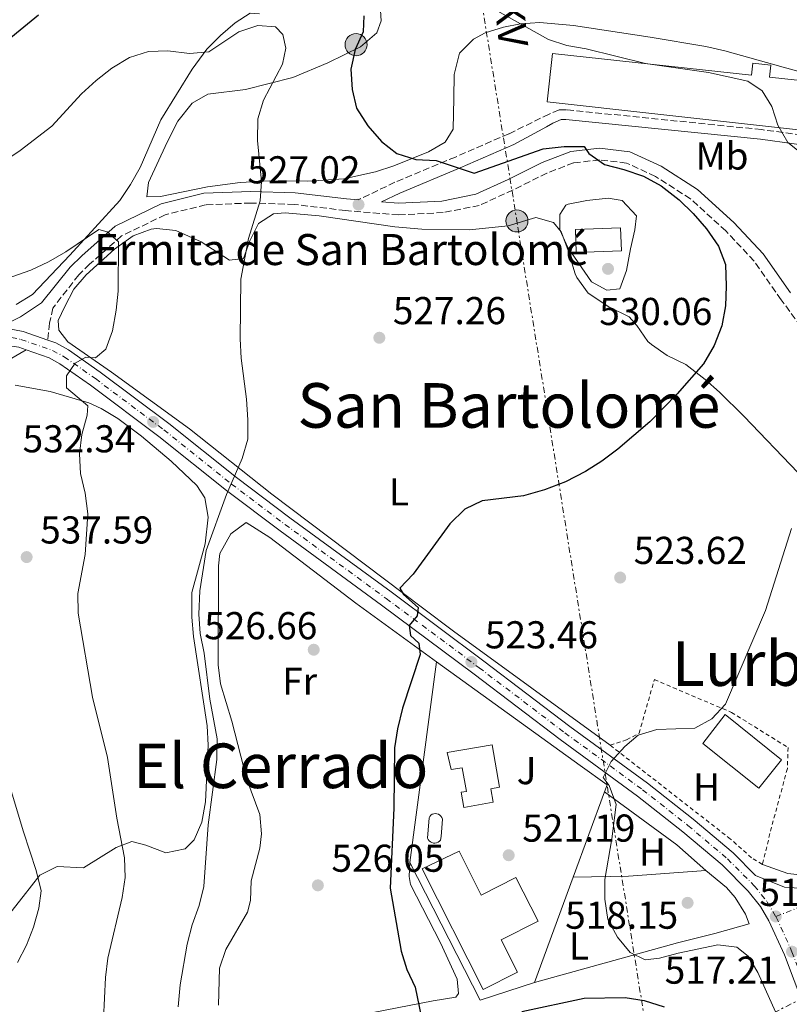
# Model space of a CAD drawing. Units: metres. Extents: x 580187 to 583626, y 4726583 to 4728937.
# Drawn here: x 581689 to 581888, y 4726829 to 4727083 of the extents above; entities that cross this region are included whole.
import ezdxf
from ezdxf.enums import TextEntityAlignment as Align

# ---------------------------------------------------------------- set-up
doc = ezdxf.new("R2010")
doc.units = ezdxf.units.M
doc.header["$MEASUREMENT"] = 0
for name, pattern in [('DGN Style 2', [1.7399219301090239, 1.043953158065414, -0.6959687720436097]), ('DGN Style 3', [2.435890702152634, 1.739921930109024, -0.6959687720436097]), ('DGN Style 4', [2.7856150101045474, 1.391937544087219, -0.6959687720436097, 0.001739921930109024, -0.6959687720436097]), ('DGN Style 7', [3.4798438602180486, 1.565929737098122, -0.6959687720436097, 0.5219765790327072, -0.6959687720436097])]:
    doc.linetypes.add(name, pattern=pattern)
for name, color, linetype, lineweight in [('Camino', 7, 'DGN Style 3', 0), ('Carretera', 9, 'Continuous', 0), ('Cota de punto acotado terreno', 7, 'Continuous', 0), ('Curva de nivel directora', 30, 'Continuous', 30), ('Curva de nivel intermedia', 30, 'Continuous', 0), ('Edificio', 1, 'Continuous', 13), ('Eje de carretera', 7, 'DGN Style 4', 0), ('Etiqueta de uso rústico', 92, 'Continuous', 0), ('Iglesia-ermita', 1, 'Continuous', 13), ('Línea  de muro-pared o tapia', 1, 'Continuous', 13), ('Línea blanca (vial)', 7, 'Continuous', 13), ('Línea de cambio de uso (parcela vista)', 92, 'Continuous', 0), ('Línea eléctrica', 6, 'DGN Style 7', 0), ('Margen derecho', 7, 'Continuous', 0), ('Nave industrial', 1, 'Continuous', 13), ('Piscina', 1, 'Continuous', 0), ('Poste tendido eléctrico', 7, 'Continuous', 0), ('Punto acotado terreno (símbolo)', 7, 'Continuous', 0), ('Tela metálica o alambrada', 7, 'DGN Style 2', 0), ('Tensión línea eléctrica', 7, 'Continuous', 0), ('Texto de Iglesia-ermita', 51, 'Continuous', 0), ('Texto de Área (paraje) menor', 7, 'Continuous', 0), ('Transformador', 7, 'Continuous', 0), ('Zona ajardinada', 92, 'Continuous', 0)]:
    doc.layers.add(name, color=color, linetype=linetype, lineweight=lineweight)
doc.styles.add('Style-Arial', font='arial.ttf')

# ---------------------------------------------------------------- blocks, each defined once
blk = doc.blocks.new('5PATER')
at = {"layer": 'Punto acotado terreno (símbolo)', "linetype": 'Continuous', "lineweight": 0}
h = blk.add_hatch(color=51, dxfattribs=at)
edge = h.paths.add_edge_path()
edge.add_ellipse((0, 0), major_axis=(-0.1095731443231308, -0.1110710700762829), ratio=0.9994222409660317, start_angle=0, end_angle=360)
blk = doc.blocks.new('5PELE')
at = {"layer": 'Transformador', "linetype": 'Continuous', "lineweight": 0}
h = blk.add_hatch(color=9, dxfattribs=at)
edge = h.paths.add_edge_path()
edge.add_arc((-2.000000476837158e-05, 0), 0.2850000000000001, 0, 360)
at = {"layer": 'Transformador', "color": 252, "linetype": 'Continuous', "lineweight": 0}
blk.add_circle((-2.000000476837158e-05, 0), 0.2850000000000001, dxfattribs=at)

msp = doc.modelspace()

# ---------------------------------------------------------------- linework, layer by layer
at = {"layer": 'Camino', "color": 7, "linetype": 'DGN Style 3', "lineweight": 0}
for points in [[(581942.0200000001, 4727039.980000001, 516.0800000000017), (581940.8599999979, 4727037.83, 516.0800000000017), (581939.0899999999, 4727042.680000001, 516.3999999999943), (581929.159999999, 4727050.49, 517.0099999999948), (581923.2499999991, 4727050.500000001, 517.6100000000007), (581915.16, 4727049.900000002, 517.6100000000007), (581880.6399999999, 4727054.660000001, 519.4400000000023), (581830.260000001, 4727059.770000001, 521.2599999999948), (581828.3999999971, 4727059.770000001, 521.2599999999948), (581825.7899999986, 4727058.660000003, 521.4100000000036), (581815.4200000018, 4727053.580000001, 522.6300000000047), (581801.6499999985, 4727047.590000001, 525.0599999999977), (581786.0300000013, 4727041.08, 527.179999999993), (581776.5199999984, 4727036.529999999, 527.179999999993)], [(581895.1200000015, 4726998.01, 521.2599999999948), (581885.66, 4727010.779999999, 522.1699999999983), (581878.6900000008, 4727020.76, 523.0800000000017), (581871.3999999973, 4727028.550000002, 523.6900000000024), (581862.2499999988, 4727036.820000002, 523.9900000000054), (581853.2399999988, 4727042.600000001, 524.300000000003), (581845.78, 4727046.040000002, 524.300000000003), (581838.7899999983, 4727046.84, 524.6000000000059), (581832.1000000007, 4727046.08, 524.8999999999943), (581825.2499999999, 4727043.449999999, 525.5099999999949), (581816.5199999993, 4727039.119999999, 526.1199999999955), (581807.7999999998, 4727035.100000001, 526.1199999999955), (581798.4699999979, 4727033.260000001, 526.4199999999984), (581786.9600000011, 4727032.66, 526.4199999999984), (581773.2699999985, 4727033.790000001, 527.9400000000024), (581760.0499999997, 4727035.380000004, 528.8500000000059), (581748.859999998, 4727035.720000002, 530.3699999999953), (581737.1900000004, 4727035.279999999, 532.5), (581726.760000001, 4727032.670000001, 533.7100000000064), (581715.5499999993, 4727027.250000001, 534.6300000000048), (581707.2899999982, 4727019.960000002, 535.2299999999959), (581704.4800000008, 4727017.17, 535.2299999999959), (581697.7699999985, 4727008.630000002, 536.1399999999994), (581696.9799999995, 4727004.750000001, 536.4499999999972), (581696.4699999976, 4727000.380000002, 536.1399999999994)]]:
    msp.add_polyline3d(points, dxfattribs=at)
at = {"layer": 'Carretera', "color": 9, "linetype": 'Continuous', "lineweight": 0}
for points in [[(581685.2199999985, 4727003.499999999, 536.9499999999971), (581690.109999999, 4727002.600000001, 536.4700000000012), (581696.4699999981, 4727000.380000001, 536.1399999999994), (581698.5899999993, 4726999.640000001, 535.5200000000041), (581701.8500000006, 4726997.850000001, 535.1300000000047), (581709.9999999999, 4726992.150000001, 534.1300000000047), (581727.7199999982, 4726978.890000001, 532.0099999999948), (581745.1900000006, 4726964.929999999, 530.1600000000036), (581758.9400000015, 4726954.529999998, 528.5099999999948), (581785.0500000005, 4726935.42, 526.0200000000041), (581809.0100000018, 4726917.580000001, 523.2299999999959), (581831.1600000003, 4726900.770000001, 521.1499999999943), (581851.1800000007, 4726886.100000001, 519.029999999999), (581862.9400000023, 4726876.84, 518.1999999999971), (581873.260000002, 4726868.149999999, 517.5599999999977), (581879.079999998, 4726862.290000001, 517.2700000000041), (581886.539999999, 4726859.320000002, 516.6600000000036), (581891.5100000022, 4726858.99, 516.3600000000006)], [(581903.4300000003, 4726796.900000001, 517.3500000000058), (581886.5199999989, 4726841.850000001, 517.2100000000064), (581882.5100000012, 4726850.619999999, 517.2100000000064), (581880.3299999974, 4726854.340000001, 517.2100000000064), (581877.1800000003, 4726858.25, 517.2100000000064), (581870.4099999999, 4726865.060000001, 517.5599999999977), (581860.289999999, 4726873.59, 518.1999999999971), (581848.6400000015, 4726882.75, 519.029999999999), (581828.6400000011, 4726897.399999999, 521.1499999999943), (581806.4899999984, 4726914.220000002, 523.2299999999959), (581782.5599999984, 4726932.04, 526.0200000000041), (581756.4299999991, 4726951.16, 528.5099999999948), (581742.6099999989, 4726961.619999998, 530.1600000000036), (581725.1499999977, 4726975.560000001, 532.0099999999948), (581707.539999999, 4726988.74, 534.1300000000047), (581699.6299999988, 4726994.279999998, 535.1300000000047), (581696.8700000005, 4726995.790000002, 535.5200000000041), (581690.9200000026, 4726997.869999998, 537.6600000000036), (581689.0300000017, 4726998.53, 536.4700000000012)]]:
    msp.add_polyline3d(points, dxfattribs=at)
at = {"layer": 'Curva de nivel directora', "color": 30, "linetype": 'Continuous', "lineweight": 30, "flags": 128}
for points, elevation in [([(581682.1799999981, 4727074.580000001), (581694.1299999997, 4727084.300000002)], 525.0000000000001), ([(581778.0599999984, 4727083.970000001), (581777.8199999993, 4727079.910000001), (581775.8199999988, 4727075.32), (581774.6799999989, 4727070.28), (581774.9899999995, 4727065.029999999), (581776.1699999997, 4727060.17), (581779.0300000008, 4727055.619999999), (581782.5999999981, 4727051.630000002), (581786.4999999985, 4727048.51), (581791.4299999994, 4727046.940000001), (581796.6699999986, 4727046.710000004), (581806.4699999999, 4727043.440000001), (581824.32, 4727049.689999999), (581829.6599999998, 4727050.310000001), (581834.8299999998, 4727050.289999999), (581836.019999999, 4727048.460000004), (581840.1399999984, 4727045.619999999), (581845.0899999993, 4727044.390000002), (581850.1499999998, 4727042.689999999), (581854.6899999994, 4727040.130000002), (581859.3299999996, 4727036.529999999), (581862.9799999996, 4727033.02), (581866.3899999984, 4727029.03), (581869.4900000008, 4727024.560000001), (581871.2799999989, 4727019.890000001), (581871.4499999988, 4727014.28), (581871.2799999989, 4727009.190000001), (581870.3899999993, 4727004.09), (581868.3899999988, 4726999), (581865.6699999986, 4726994.230000001), (581858.7999999999, 4726986.520000001), (581851.769999998, 4726979.300000002), (581843.5499999992, 4726972.230000001), (581839.4000000008, 4726969.140000001), (581835.1600000006, 4726966.480000001), (581830.0800000001, 4726963.860000002), (581824.6500000008, 4726961.770000001), (581819.2300000004, 4726960.190000001), (581808.5499999986, 4726958.939999999), (581804.0499999991, 4726956.789999999), (581800.2200000002, 4726953.029999999), (581790.7499999999, 4726940.040000001), (581787.3099999998, 4726936.380000002), (581788.2599999999, 4726934.79), (581791.9999999994, 4726931.430000001), (581791.749999999, 4726929.28), (581789.6799999991, 4726926.740000002), (581790.0700000003, 4726924.190000001), (581792.2099999995, 4726922.199999999), (581792.52, 4726919.330000003), (581788.0299999996, 4726905.480000001), (581786.74, 4726900.150000001), (581785.9599999998, 4726895.210000002), (581785.7299999996, 4726879.690000001), (581784.8299999988, 4726859.08), (581787.6200000006, 4726842.810000001), (581789.1200000005, 4726838.04)], 525.0000000000001), ([(581789.1200000005, 4726838.04), (581791.2399999994, 4726833.500000001), (581793.3099999991, 4726823.529999999)], 525.0000000000002), ([(581818.7999999991, 4726827.28), (581834.8900000001, 4726830.66), (581845.409999999, 4726830.87), (581850.3399999997, 4726830.070000002), (581855.5099999997, 4726828.460000004)], 525.0000000000002)]:
    msp.add_lwpolyline(points, dxfattribs=dict(at, elevation=elevation))
at = {"layer": 'Curva de nivel intermedia', "color": 30, "linetype": 'Continuous', "lineweight": 0, "flags": 128}
for points, elevation in [([(581679.8899999993, 4727103.77), (581694.6399999993, 4727110.5), (581699.2999999997, 4727112.319999999), (581709.0700000018, 4727115.560000001), (581714.0899999999, 4727116.819999998), (581724.3700000016, 4727119.099999999), (581734.8500000002, 4727120.259999999), (581767.0600000013, 4727119.939999999), (581772.0000000012, 4727120.67), (581777.900000002, 4727127), (581780.5300000005, 4727127.310000001), (581784.4199999998, 4727121.49), (581786.8700000017, 4727117.13), (581789.3200000015, 4727106.98), (581792.1500000014, 4727102.859999998), (581795.3699999999, 4727098.989999998), (581803.1300000005, 4727091.34), (581807.1900000018, 4727088.42), (581811.7900000018, 4727085.630000002), (581825.640000001, 4727077.899999999), (581830.4000000019, 4727076.38)], 520), ([(581684.3200000017, 4727045.800000001), (581689.3900000011, 4727049.260000001), (581697.5800000008, 4727055.590000001), (581705.1900000017, 4727063.869999999), (581708.9500000011, 4727067.289999999), (581713.0199999993, 4727070.539999999), (581717.560000001, 4727073.239999999), (581722.5000000009, 4727074.819999999), (581727.5000000009, 4727074.980000001), (581733.0100000006, 4727074.310000001), (581738.0000000017, 4727074.690000001), (581745.7700000014, 4727079.849999999), (581750.7100000011, 4727081.51), (581755.2500000007, 4727081.179999999), (581757.1600000019, 4727079.189999999), (581757.9400000018, 4727075.680000001), (581757.0600000012, 4727071.539999999), (581752.1700000007, 4727062.24), (581750.6999999998, 4727057.460000001), (581750.55, 4727051.890000002), (581751.6400000008, 4727041.289999997), (581751.2600000009, 4727036.31), (581748.3000000014, 4727026.539999997), (581746.3200000012, 4727016.059999999), (581746.12, 4727000.690000001), (581746.4100000005, 4726995.699999999), (581747.7500000016, 4726985.16), (581748.1400000006, 4726979.829999999), (581748.0600000002, 4726974.829999999), (581746.6000000006, 4726969.88), (581742.5900000005, 4726960.57), (581737.3500000013, 4726946.140000001), (581735.7199999996, 4726935.710000001), (581735.4200000003, 4726929.689999999), (581735.78, 4726924.699999998), (581736.8200000017, 4726919.609999998), (581738.3100000002, 4726907.779999998), (581740.1699999999, 4726897.579999999), (581740.0800000007, 4726892.259999999), (581737.8299999996, 4726875.369999998), (581736.7500000001, 4726859.449999999), (581735.560000001, 4726854.59), (581733.7400000015, 4726849.580000001), (581732.4500000018, 4726844.58), (581730.6700000004, 4726834.12), (581730.1400000006, 4726828.409999999)], 530.0000000000001), ([(581830.4000000019, 4727076.38), (581835.3300000007, 4727075.460000001), (581850.6500000004, 4727071.680000001), (581866.9400000004, 4727069.350000001), (581877.0500000002, 4727067.17), (581880.7899999997, 4727064.619999998), (581883.2500000006, 4727060.630000001), (581884.8300000008, 4727055.77), (581887.360000001, 4727051.300000001), (581891.180000001, 4727048.34)], 520), ([(581841.0500000003, 4727036.980000001), (581835.5800000008, 4727036.390000001), (581830.6900000003, 4727035.439999999), (581830.1100000015, 4727035.190000001), (581828.5800000003, 4727032.760000001), (581828.5700000012, 4727028.810000001), (581830.6700000003, 4727024.269999999), (581836.740000001, 4727015.42), (581840.6799999992, 4727013.29), (581844.030000002, 4727013.58), (581845.7900000011, 4727018.350000001), (581846.7900000003, 4727023.9), (581847.9300000002, 4727028.829999999), (581848.3300000003, 4727032.4), (581844.6900000015, 4727036.359999999), (581841.0500000003, 4727036.980000001)], 530.0000000000001), ([(581681.320000002, 4727014.619999999), (581692.1200000002, 4727018.429999999), (581696.650000001, 4727020.55), (581701.1400000014, 4727023.17), (581709.6700000009, 4727028.9), (581711.8200000012, 4727028.34), (581714.7500000015, 4727025.699999999), (581714.6399999997, 4727013.039999999), (581714.1700000003, 4727008.06), (581713.1800000002, 4727002.769999999), (581711.5000000015, 4726998.07), (581708.7800000012, 4726995.769999998), (581706.3100000013, 4726995.939999998), (581703.6000000001, 4726994.430000001), (581701.2900000013, 4726991.17), (581701.28, 4726988.07), (581706.8400000011, 4726983.439999999), (581706.6700000013, 4726981.05), (581705.3100000002, 4726976.029999999), (581704.6600000019, 4726971.069999999), (581704.9300000002, 4726965.949999998), (581706.1399999993, 4726960.899999999)], 535), ([(581706.1399999993, 4726960.899999999), (581706.8500000001, 4726955.56), (581706.1300000004, 4726945.09), (581704.2500000005, 4726935.009999999), (581704.3400000001, 4726929.939999999), (581708.0000000012, 4726908.34), (581711.9400000018, 4726892.720000001), (581714.290000001, 4726877.109999999), (581716.2500000012, 4726866.829999999), (581716.4900000005, 4726861.829999999), (581715.7000000014, 4726856.63), (581711.9599999997, 4726840.959999999), (581711.3400000005, 4726835.99), (581710.86, 4726825.369999999)], 535), ([(581888.3600000001, 4726951.8), (581881.63, 4726930.669999998), (581871.29, 4726906.49), (581867.7800000008, 4726902.749999999), (581863.3700000008, 4726900.34), (581853.6000000008, 4726899.92), (581848.8100000009, 4726898.470000001), (581845.2999999993, 4726895.560000001), (581841.7900000003, 4726891.749999999), (581839.7899999997, 4726887.619999999), (581841.3000000007, 4726885.539999999), (581843.1100000012, 4726880.599999998), (581842.0100000014, 4726871.749999999), (581840.2000000009, 4726861.26), (581840.1699999997, 4726856.25), (581840.9699999999, 4726850.98), (581843.4199999997, 4726846.440000001), (581846.6800000007, 4726842.449999998), (581850.57, 4726840.600000001), (581854.3200000006, 4726840.990000002), (581859.1399999997, 4726842.32), (581869.3000000007, 4726844.46), (581874.2300000016, 4726843.81), (581877.1700000009, 4726841.489999999), (581879.6299999995, 4726837.34), (581890.64, 4726812.779999998)], 520), ([(581685.5199999998, 4726889.3), (581690.2200000003, 4726873.539999999), (581693.5300000006, 4726863.57), (581694.7900000013, 4726858.4), (581694.150000002, 4726853.859999998), (581692.7800000019, 4726848.999999999), (581691.0100000015, 4726844.31), (581688.7000000004, 4726839.88)], 540.0000000000001)]:
    msp.add_lwpolyline(points, dxfattribs=dict(at, elevation=elevation))
at = {"layer": 'Edificio', "color": 1, "linetype": 'Continuous', "lineweight": 13, "elevation": 524.029999999999, "flags": 128}
msp.add_lwpolyline([(581885.75, 4726892.16), (581879.8799999999, 4726884.82), (581865.4400000004, 4726896.369999999), (581871.2000000002, 4726903.800000001), (581885.75, 4726892.16)], close=True, dxfattribs=at)
at = {"layer": 'Edificio', "color": 51, "linetype": 'Continuous', "lineweight": 13, "elevation": 524.029999999999, "flags": 128}
msp.add_lwpolyline([(581871.2000000002, 4726903.800000001), (581865.4400000004, 4726896.369999999), (581879.8799999999, 4726884.82), (581885.75, 4726892.16), (581871.2000000002, 4726903.800000001)], dxfattribs=at)
at = {"layer": 'Edificio', "color": 1, "linetype": 'Continuous', "lineweight": 13}
for points in [[(581811.1600000003, 4726896.039999999, 527.9799999999959), (581813.04, 4726885.060000001, 527.9799999999959), (581810.8200000003, 4726884.680000001, 527.9799999999959), (581811.4199999999, 4726881.189999999, 527.070000000007), (581803.7800000003, 4726879.890000001, 527.070000000007), (581803.1200000001, 4726883.76, 527.679999999993), (581804.4600000001, 4726883.99, 528.5899999999965), (581803.4199999999, 4726890.109999999, 528.2899999999936), (581800.5800000001, 4726889.619999999, 527.9799999999959), (581799.4900000002, 4726894.050000001, 528.2899999999936)], [(581802.5700000003, 4726868.560000001, 525.25), (581808.2999999998, 4726857.25, 525.25), (581817.2599999999, 4726861.789999999, 525.5500000000029), (581822.9800000004, 4726850.51, 525.5500000000029), (581813.4800000004, 4726845.699999999, 525.5500000000029), (581817.6900000004, 4726837.4, 525.8600000000006), (581808.8200000003, 4726832.9, 525.8600000000006), (581793.04, 4726864.050000001, 525.25)]]:
    msp.add_polyline3d(points, close=True, dxfattribs=at)
at = {"layer": 'Edificio', "color": 51, "linetype": 'Continuous', "lineweight": 13}
for points in [[(581803.7800000003, 4726879.890000001, 527.070000000007), (581803.1200000001, 4726883.76, 527.679999999993), (581804.4600000001, 4726883.99, 528.5899999999965), (581803.4199999999, 4726890.109999999, 528.2899999999936), (581800.5800000001, 4726889.619999999, 527.9799999999959), (581799.4900000002, 4726894.050000001, 528.2899999999936), (581811.1600000003, 4726896.039999999, 527.9799999999959), (581813.04, 4726885.060000001, 527.9799999999959), (581810.8200000003, 4726884.680000001, 527.9799999999959), (581811.4199999999, 4726881.189999999, 527.070000000007), (581803.7800000003, 4726879.890000001, 527.070000000007)], [(581802.5700000003, 4726868.560000001, 525.25), (581793.04, 4726864.050000001, 525.25), (581808.8200000003, 4726832.9, 525.8600000000006), (581817.6900000004, 4726837.4, 525.8600000000006), (581813.4800000004, 4726845.699999999, 525.5500000000029), (581822.9800000004, 4726850.51, 525.5500000000029), (581817.2599999999, 4726861.789999999, 525.5500000000029), (581808.2999999998, 4726857.25, 525.25), (581802.5700000003, 4726868.560000001, 525.25)]]:
    msp.add_polyline3d(points, dxfattribs=at)
at = {"layer": 'Eje de carretera', "color": 7, "linetype": 'DGN Style 4', "lineweight": 0}
for points in [[(581687.1299999991, 4727001.01, 536.7100000000065), (581689.5699999998, 4727000.570000002, 536.4700000000013), (581697.7300000004, 4726997.720000002, 535.5200000000042), (581700.7399999968, 4726996.07, 535.1300000000047), (581708.77, 4726990.439999999, 534.1300000000047), (581726.4300000003, 4726977.220000001, 532.0099999999948), (581743.8999999982, 4726963.270000001, 530.029999999999), (581757.6800000003, 4726952.840000002, 528.5099999999948), (581783.8099999975, 4726933.730000001, 526.0200000000042), (581807.7500000006, 4726915.9, 523.229999999996), (581829.899999999, 4726899.09, 521.1499999999943), (581849.9100000006, 4726884.430000001, 519.029999999999), (581861.6200000007, 4726875.210000002, 518.1999999999971), (581871.8299999988, 4726866.600000001, 517.5599999999978), (581878.7399999977, 4726859.660000001, 517.2400000000052), (581882.0599999992, 4726855.540000002, 517.0700000000071), (581884.280000001, 4726851.750000001, 517.2100000000065)], [(581884.280000001, 4726851.750000001, 517.2100000000065), (581894.8700000013, 4726855.92, 516.3600000000006), (581901.2600000016, 4726860.260000001, 515.75), (581907.6499999977, 4726866.160000001, 515.1199999999953), (581920.9099999989, 4726881.050000002, 514.2899999999937), (581932.6100000001, 4726894.240000002, 513.7200000000012), (581952.7299999989, 4726916.430000001, 512.2200000000013), (581958.8199999998, 4726924.190000001, 511.429999999993), (581969.4699999982, 4726944.110000002, 509.6699999999984)], [(581884.280000001, 4726851.750000001, 517.2100000000065), (581884.3799999993, 4726851.59, 517.1999999999971), (581888.4600000008, 4726842.66, 517.2100000000065), (581906.2399999973, 4726795.390000001, 516.9100000000036), (581926.28, 4726738.810000001, 516.8999999999943), (581942.350000001, 4726696.770000001, 517.5099999999949), (581947.9400000012, 4726680.9, 518.1600000000036), (581948.6599999986, 4726678.510000001, 518.2400000000054), (581950.5100000016, 4726668.850000001, 518.4100000000036), (581951.2499999992, 4726662.449999999, 518.4199999999984), (581951.7499999999, 4726654.76, 518.4199999999984), (581952.1299999978, 4726639.830000001, 518.7100000000064), (581952.2799999998, 4726620.330000001, 518.7200000000013), (581952.0899999996, 4726603.869999999, 518.5800000000019)]]:
    msp.add_polyline3d(points, dxfattribs=at)
at = {"layer": 'Iglesia-ermita', "color": 1, "linetype": 'Continuous', "lineweight": 13, "extrusion": (-0.02372140910117896, -0.05156262416172389, 0.9983879959914438), "elevation": -257008.0324062781, "flags": 128}
msp.add_lwpolyline([(-1447038.444709142, 4530267.153727212), (-1447048.86269448, 4530261.868078577), (-1447051.532604313, 4530267.153727212), (-1447041.11043954, 4530272.430305762), (-1447038.444709142, 4530267.153727212)], close=True, dxfattribs=at)
msp.add_lwpolyline([(-1447048.86269448, 4530261.868078577), (-1447051.532604313, 4530267.153727212), (-1447041.11043954, 4530272.430305762), (-1447038.444709142, 4530267.153727212), (-1447048.86269448, 4530261.868078577)], dxfattribs=at)
at = {"layer": 'Línea  de muro-pared o tapia', "color": 1, "linetype": 'Continuous', "lineweight": 13, "elevation": 524.4900000000052, "flags": 128}
msp.add_lwpolyline([(581789.9000000004, 4726865.640000001), (581796.7300000004, 4726917.42)], dxfattribs=at)
at = {"layer": 'Línea  de muro-pared o tapia', "color": 1, "linetype": 'Continuous', "lineweight": 13, "extrusion": (0.01354309258359846, 0.03671460769493793, 0.9992340177481344), "elevation": 181946.7337773144, "flags": 128}
msp.add_lwpolyline([(1089995.342112581, -4632577.604246506), (1089995.342112581, -4632554.094569773)], dxfattribs=at)
at = {"layer": 'Línea  de muro-pared o tapia', "color": 1, "linetype": 'Continuous', "lineweight": 13, "extrusion": (0.03961577579874434, 0.01176282667471546, 0.9991457482352033), "elevation": 79173.40143185377, "flags": 128}
msp.add_lwpolyline([(4365696.19735652, -1901555.22410728), (4365695.746691276, -1901540.463145224), (4365734.942635093, -1901533.203655688)], dxfattribs=at)
at = {"layer": 'Línea  de muro-pared o tapia', "color": 1, "linetype": 'Continuous', "lineweight": 13, "extrusion": (0.01351308312778194, 0.03667063899633305, 0.9992360385914744), "elevation": 181721.4404061983, "flags": 128}
msp.add_lwpolyline([(1088460.433665674, -4632923.817775936), (1088460.433665674, -4632894.90360813)], dxfattribs=at)
at = {"layer": 'Línea  de muro-pared o tapia', "color": 1, "linetype": 'Continuous', "lineweight": 13}
msp.add_polyline3d([(581796.7300000004, 4726917.42, 524.4900000000052), (581833.8300000001, 4726890.720000001, 521.7599999999948), (581840.8099999996, 4726885.730000001, 521.4499999999971), (581840.1399999997, 4726883.91, 521.529999999999)], dxfattribs=at)
at = {"layer": 'Línea blanca (vial)', "color": 7, "linetype": 'Continuous', "lineweight": 13}
for points in [[(581683.9699999986, 4727003.590000001, 537.0200000000041), (581685.219999998, 4727003.5, 536.9499999999971), (581690.1099999986, 4727002.600000001, 536.4700000000013), (581696.4699999976, 4727000.380000002, 535.7599999999948)], [(581675.8099999978, 4726998.960000002, 537.3300000000017), (581677.8999999978, 4726999.330000001, 537.2599999999948), (581682.3599999992, 4726999.500000001, 537.1000000000059), (581689.0300000012, 4726998.530000002, 536.4700000000013), (581690.9200000021, 4726997.869999999, 536.2400000000054)], [(581696.4699999976, 4727000.380000002, 535.7599999999948), (581698.5899999988, 4726999.640000002, 535.5200000000042), (581701.85, 4726997.850000001, 535.1300000000047), (581709.9999999994, 4726992.150000001, 534.1300000000047), (581727.7199999979, 4726978.890000001, 532.0099999999948), (581745.1900000002, 4726964.930000001, 530.1600000000036), (581758.9400000009, 4726954.529999999, 528.5099999999948), (581785.05, 4726935.420000001, 526.0200000000042), (581809.0100000012, 4726917.580000003, 523.229999999996), (581831.1599999998, 4726900.770000001, 521.1499999999943), (581851.1800000002, 4726886.100000001, 519.029999999999), (581862.9400000017, 4726876.840000001, 518.1999999999971), (581873.2600000015, 4726868.15, 517.5599999999978), (581879.0799999975, 4726862.290000002, 517.2700000000041), (581886.5399999986, 4726859.320000002, 516.6600000000036), (581891.5100000018, 4726858.99, 516.3600000000006)], [(581690.9200000021, 4726997.869999999, 536.2400000000054), (581696.87, 4726995.790000003, 535.5200000000042), (581699.6299999983, 4726994.279999999, 535.1300000000047), (581707.5399999986, 4726988.740000002, 534.1300000000047), (581725.1499999972, 4726975.560000002, 532.0099999999948), (581742.6099999985, 4726961.619999999, 530.1600000000036), (581756.4299999987, 4726951.16, 528.5099999999948), (581782.5599999978, 4726932.040000001, 526.0200000000042), (581806.4899999978, 4726914.220000002, 523.229999999996), (581828.6400000006, 4726897.4, 521.1499999999943), (581848.640000001, 4726882.750000001, 519.029999999999), (581860.2899999986, 4726873.590000001, 518.1999999999971), (581870.4099999995, 4726865.060000001, 517.5599999999978), (581877.1799999998, 4726858.250000001, 517.2100000000065), (581880.3299999969, 4726854.340000002, 517.2100000000065), (581882.5100000007, 4726850.62, 517.2100000000065), (581886.5199999984, 4726841.850000001, 517.2100000000065), (581903.4299999997, 4726796.900000002, 516.9299999999931)]]:
    msp.add_polyline3d(points, dxfattribs=at)
at = {"layer": 'Línea de cambio de uso (parcela vista)', "color": 92, "linetype": 'Continuous', "lineweight": 0, "elevation": 518.5700000000069, "flags": 128}
msp.add_lwpolyline([(581866.2599999999, 4726863.57), (581858.7800000003, 4726870.210000001), (581840.1399999997, 4726883.91)], dxfattribs=at)
at = {"layer": 'Línea de cambio de uso (parcela vista)', "color": 92, "linetype": 'Continuous', "lineweight": 0, "extrusion": (0.04570525086092782, -0.2218280714011303, 0.9740140331546537), "elevation": -1021451.591671379, "flags": 128}
msp.add_lwpolyline([(1523743.367880496, 4395064.810763816), (1523757.43796283, 4395062.117460429), (1523777.256305769, 4395059.424157043)], dxfattribs=at)
at = {"layer": 'Línea de cambio de uso (parcela vista)', "color": 92, "linetype": 'Continuous', "lineweight": 0}
for points in [[(581751.1100000005, 4727084.5, 527.2100000000064), (581748.7400000002, 4727084.65, 527.2599999999948), (581744.8399999999, 4727082.180000001, 527.8699999999953), (581741.0300000003, 4727078.91, 528.5200000000041), (581737.54, 4727075.439999999, 529.179999999993), (581733.7000000002, 4727070.26, 530.2299999999959), (581725.6399999997, 4727057.180000001, 532.1199999999953), (581720.3200000003, 4727044.91, 533.6399999999994), (581717.8700000001, 4727040.539999999, 533.9600000000064), (581715.1100000005, 4727036.359999999, 534.1100000000006), (581702.2199999997, 4727022.25, 535.1600000000036), (581692.5499999998, 4727012.17, 535.1600000000036), (581688.3099999996, 4727009.52, 535.3999999999943)], [(581896.8700000001, 4727067.84, 517.5), (581886.2199999997, 4727070.720000001, 518.4199999999983), (581871.1200000001, 4727075, 518.4499999999971), (581866.2400000002, 4727076.08, 518.4499999999971), (581851.8899999997, 4727078.5, 518.5200000000041), (581832.0999999996, 4727081.51, 519.1699999999983), (581823.3899999997, 4727082.279999999, 519.3600000000006), (581818.4299999997, 4727081.949999999, 519.5), (581814.0499999998, 4727081.060000001, 519.6699999999983), (581809.3499999996, 4727079.59, 520.3500000000058), (581806.2699999996, 4727077.970000001, 520.8800000000047), (581802.7300000004, 4727074.4, 521.1000000000058), (581801.2999999998, 4727068.84, 522.2299999999959), (581801.25, 4727062.74, 523.0099999999948), (581801.0700000003, 4727054.810000001, 523.3099999999977), (581799.04, 4727051.390000001, 524.2200000000012), (581794.7300000004, 4727048.92, 524.8099999999977), (581785.7999999998, 4727045.359999999, 524.8300000000017), (581781.0300000003, 4727043.810000001, 525.1399999999994), (581772.8899999997, 4727041.970000001, 526.0500000000029), (581763.5499999998, 4727041.380000001, 527.570000000007), (581753.6799999997, 4727041.470000001, 529.2200000000012), (581746.0800000001, 4727041.02, 530.6699999999983), (581737.7300000004, 4727039.890000001, 532.4199999999983), (581725.5899999999, 4727037.430000001, 533.9400000000023), (581722.0199999996, 4727037.289999999, 534.5500000000029), (581722.4900000002, 4727041.02, 534.25), (581727.2999999998, 4727051.430000001, 533.9700000000012), (581730, 4727056.859999999, 533.6399999999994), (581733.7400000002, 4727061.52, 533.3399999999965), (581737.79, 4727063.84, 533.029999999999), (581747.5199999996, 4727064.980000001, 530.9900000000052), (581759.7400000002, 4727068.140000001, 528.4799999999959), (581768.7699999996, 4727071.850000001, 526.0500000000029), (581777.1799999997, 4727076.02, 524.8300000000017), (581781.3799999999, 4727079.59, 523.6100000000006), (581782.4800000004, 4727082.699999999, 523.0099999999948), (581782.3300000001, 4727085.34, 523.0099999999948)], [(581890.0599999996, 4726966.17, 520.5800000000017), (581876.04, 4726980.779999999, 522.6999999999971), (581869.7400000002, 4726986.91, 523.9199999999983), (581866.04, 4726990.25, 524.3000000000029), (581861.0499999998, 4726994.09, 524.8300000000017), (581856.2300000004, 4726996.430000001, 525.7400000000052), (581852.1799999997, 4726999.27, 526.5), (581851.2599999999, 4727000.02, 526.6499999999943), (581848.4299999997, 4727004.15, 527.2299999999959), (581846.4600000001, 4727006.41, 527.570000000007), (581841.1799999997, 4727008.92, 528.1699999999983), (581835.9000000004, 4727012.51, 528.4799999999959), (581832.9500000002, 4727016.49, 529.320000000007), (581832.4900000002, 4727017.49, 529.3899999999994), (581830.6399999997, 4727023.720000001, 529.3899999999994), (581828.9100000003, 4727028.27, 529.3899999999994), (581826.9299999997, 4727030.730000001, 529.3899999999994), (581822.4199999999, 4727031.99, 529.0800000000017), (581815.2599999999, 4727029.83, 527.8699999999953), (581805.2999999998, 4727028.82, 527.8999999999943), (581792.9900000002, 4727028.970000001, 527.2200000000012), (581786.0199999996, 4727029.59, 526.9600000000064), (581766.4600000001, 4727032.460000001, 527.8800000000047), (581757.7300000004, 4727033.180000001, 528.7700000000041), (581754.7599999999, 4727032.939999999, 529.0800000000017), (581750.8700000001, 4727030.460000001, 529.3899999999994), (581748.6500000004, 4727025.980000001, 529.6499999999943), (581746.9600000001, 4727021.449999999, 529.9900000000052), (581743.3799999999, 4727020.99, 530.6000000000058), (581736.0800000001, 4727025.680000001, 532.429999999993), (581729.5599999996, 4727028.65, 534.25), (581724.5800000001, 4727029.180000001, 534.8300000000017), (581723.1799999997, 4727028.980000001, 534.8600000000006), (581718.4900000002, 4727027.289999999, 534.8600000000006), (581713.7000000002, 4727023.789999999, 534.8600000000006), (581706.3600000005, 4727017.25, 535.2200000000012), (581703.2300000004, 4727013.480000001, 535.7700000000041), (581700.9199999999, 4727009.050000001, 536.070000000007), (581699.1699999999, 4727005.4, 535.7700000000041), (581699.3099999996, 4727002.91, 535.4600000000064), (581701.6399999997, 4726999.949999999, 535.4600000000064), (581712.9699999997, 4726992.140000001, 533.9400000000023), (581733.0800000001, 4726977.49, 531.5500000000029), (581754.2599999999, 4726960.619999999, 528.779999999999), (581793.1900000004, 4726931.33, 523.7100000000064), (581801.1699999999, 4726925.350000001, 523.029999999999), (581841.5599999996, 4726895.9, 520.8800000000047)], [(581688.0599999996, 4726988.730000001, 536.6300000000047), (581697.1200000001, 4726987.09, 535.7700000000041), (581707.0899999999, 4726984.199999999, 534.5899999999965), (581710.29, 4726982.76, 534.2299999999959), (581714.5599999996, 4726980.15, 533.7899999999936), (581720.6900000004, 4726975.58, 533.320000000007), (581728.3200000003, 4726969.16, 532.8699999999953), (581734.9100000003, 4726962.880000001, 532.5399999999936), (581736.9800000004, 4726959.67, 532.4100000000036), (581737.8799999999, 4726954.699999999, 532.179999999993), (581737.1100000005, 4726947.850000001, 532.1000000000058), (581733.6200000001, 4726935.26, 531.9400000000023), (581733.6100000005, 4726928.939999999, 531.9400000000023), (581734.0499999998, 4726923.970000001, 531.9400000000023), (581737.5800000001, 4726900.930000001, 531.9400000000023), (581737.9000000004, 4726895.949999999, 531.9400000000023), (581737.1600000003, 4726881.34, 531.9400000000023), (581736.2699999996, 4726876.050000001, 531.9400000000023), (581734.25, 4726871.550000001, 531.9400000000023), (581731.9000000004, 4726869.210000001, 531.9400000000023), (581726.9500000002, 4726868.119999999, 532.4199999999983), (581721.79, 4726870.119999999, 533.7100000000064), (581718.2100000001, 4726871.119999999, 534.9799999999959), (581714.1699999999, 4726869.57, 536.1900000000023), (581705.75, 4726864.310000001, 538.0099999999948), (581698.9100000003, 4726864.640000001, 538.6199999999953), (581694.4500000002, 4726862.4, 539.179999999993), (581690.1799999997, 4726856.880000001, 541.0500000000029), (581684, 4726849.210000001, 543.1699999999983)], [(581796.7300000004, 4726917.42, 525.2599999999948), (581775.9500000002, 4726932.560000001, 526.7400000000052), (581753.8099999996, 4726949.51, 527.9199999999983), (581747.6699999999, 4726953.32, 528.2899999999936), (581743.7300000004, 4726950.449999999, 528.8699999999953), (581740.8899999997, 4726945.310000001, 528.529999999999), (581740.4900000002, 4726942.140000001, 528.2899999999936), (581740.4199999999, 4726916.630000001, 528.2899999999936), (581741.0199999996, 4726911.710000001, 528.1999999999971), (581743.9699999997, 4726902.07, 527.7599999999948), (581747.8099999996, 4726887.060000001, 527.0800000000017), (581751.2100000001, 4726878.029999999, 527.0800000000017), (581751.6399999997, 4726873.029999999, 527.0800000000017), (581751.1799999997, 4726869.32, 527.0800000000017), (581748.9800000004, 4726860.930000001, 527.0800000000017), (581748.75, 4726855.859999999, 527.0800000000017), (581748.0300000003, 4726852.84, 527.0800000000017), (581742.4000000004, 4726843.210000001, 527.0800000000017), (581740.8200000003, 4726838.449999999, 527.25), (581740.5, 4726828.91, 527.6900000000023)], [(581780.4600000001, 4726827.02, 526.8000000000029), (581795.8700000001, 4726830.01, 525.8600000000006), (581801.79, 4726830.92, 525.2599999999948), (581802.4100000003, 4726831.859999999, 524.6499999999943), (581802.1100000005, 4726835.59, 524.6499999999943), (581797.7800000003, 4726844.930000001, 524.6499999999943), (581790.0800000001, 4726860.029999999, 524.6499999999943), (581789.7400000002, 4726862.060000001, 524.6499999999943), (581789.9000000004, 4726865.640000001, 524.6499999999943)], [(581880.8300000001, 4726865.16, 517.2400000000052), (581887.3600000005, 4726862.810000001, 517.2400000000052), (581890.4699999997, 4726862.49, 516.929999999993)], [(581822.0199999996, 4726834.76, 522.8300000000017), (581858.8899999997, 4726844.980000001, 518.679999999993), (581868.5899999999, 4726847.359999999, 518.029999999999), (581877.4299999997, 4726849.859999999, 517.9600000000064), (581876.5, 4726852.350000001, 517.9600000000064), (581873.7999999998, 4726856.609999999, 517.9600000000064), (581871.54, 4726859.210000001, 517.9600000000064), (581866.2599999999, 4726863.57, 518.570000000007)]]:
    msp.add_polyline3d(points, dxfattribs=at)
at = {"layer": 'Línea eléctrica', "color": 6, "linetype": 'DGN Style 7', "lineweight": 0, "extrusion": (0.201041847322607, 0.1028616381746171, 0.9741671617423511), "elevation": 603700.4368500537, "flags": 128}
msp.add_lwpolyline([(3942983.412810855, -2601869.48459342), (3942983.13499547, -2601923.647983568), (3942983.018969341, -2601946.268652889), (3942973.771644793, -2601939.670714677)], dxfattribs=at)
at = {"layer": 'Línea eléctrica', "color": 6, "linetype": 'DGN Style 7', "lineweight": 0}
msp.add_polyline3d([(581852.6800000004, 4726811.230000001, 529.8399999999965), (581852.6200000001, 4726811.499999999, 529.8600000000006), (581817.6100000005, 4727030.41, 528.25), (581797.5799999988, 4727154.730000001, 514.9700000000012), (581775.2699999994, 4727291.31, 500.9400000000023), (581745.0799999988, 4727478.37, 500.4400000000023), (581710.3500000008, 4727691.460000001, 501.679999999993), (581684.3900000014, 4727855.480000001, 501.5599999999977), (581648.5500000003, 4728075.369999999, 495.3300000000018), (581616.0700000009, 4728282.78, 505.0599999999977)], dxfattribs=at)
at = {"layer": 'Margen derecho', "color": 7, "linetype": 'Continuous', "lineweight": 0}
for points in [[(581888.100000001, 4727012.540000001, 522.1699999999983), (581881.030000001, 4727022.65, 523.0800000000017), (581873.4999999985, 4727030.690000001, 523.6900000000024), (581864.0700000004, 4727039.210000001, 523.9900000000054), (581854.6799999982, 4727045.240000002, 524.300000000003), (581846.6000000003, 4727048.970000003, 524.300000000003), (581838.7899999983, 4727049.859999999, 524.6000000000059), (581831.3799999988, 4727049.01, 524.8999999999943), (581824.0399999984, 4727046.2, 525.5099999999949), (581815.2299999995, 4727041.820000002, 526.1199999999955), (581806.8699999999, 4727037.970000001, 526.1199999999955), (581798.1000000013, 4727036.24, 526.4199999999984), (581786.9999999992, 4727035.670000001, 526.4199999999984), (581782.6099999994, 4727036.03, 527.179999999993), (581787.2800000008, 4727038.270000001, 527.179999999993), (581802.86, 4727044.760000001, 525.0599999999977), (581816.7100000014, 4727050.790000002, 522.6300000000047), (581825.1700000016, 4727055.410000003, 521.4100000000036), (581826.780000001, 4727056.359999999, 521.4100000000036), (581828.9099999989, 4727057.27, 521.2599999999948), (581830.1299999993, 4727057.27, 521.2599999999948), (581880.3500000016, 4727052.180000001, 519.4400000000023), (581915.0799999973, 4727047.390000002, 517.6100000000007)], [(581776.5199999984, 4727036.529999999, 527.179999999993), (581773.5700000002, 4727036.770000001, 527.9400000000024), (581760.2799999998, 4727038.370000001, 528.8500000000059), (581748.8500000014, 4727038.720000002, 530.3699999999953), (581736.7700000001, 4727038.270000001, 532.5), (581725.7399999973, 4727035.500000001, 533.7100000000064), (581713.8799999974, 4727029.77, 534.6300000000048), (581705.2399999985, 4727022.15, 535.2299999999959), (581702.2399999988, 4727019.170000001, 535.2299999999959), (581694.8500000016, 4727009.970000001, 536.1399999999994), (581689.4499999991, 4727006.41, 536.4499999999972), (581683.9699999986, 4727003.590000001, 536.1399999999994)], [(581481.5300000004, 4726912.59, 561.6600000000036), (581504.8500000001, 4726915.330000001, 560.1399999999994), (581518.5100000014, 4726916.84, 558.9299999999931), (581538.6599999995, 4726918.660000001, 554.9799999999959), (581552.6900000018, 4726920.99, 552.8500000000059), (581561.3799999978, 4726922.900000001, 551.6399999999994), (581571.4800000008, 4726926.720000001, 550.4199999999984), (581580.16, 4726930.630000001, 549.5099999999949), (581592.9600000009, 4726936.680000002, 547.6900000000024), (581605.1999999986, 4726942.600000001, 546.779999999999), (581613.8900000011, 4726947.400000001, 545.8699999999955), (581629.2800000003, 4726959.430000001, 544.0399999999936), (581636.7699999983, 4726964.600000001, 543.1300000000047), (581658.4499999996, 4726977.930000002, 540.3999999999943), (581672.5699999991, 4726986.82, 538.2700000000042), (581682.2299999995, 4726992.86, 537.9700000000013), (581690.9200000021, 4726997.869999999, 537.6600000000036)]]:
    msp.add_polyline3d(points, dxfattribs=at)
at = {"layer": 'Nave industrial', "color": 1, "linetype": 'Continuous', "lineweight": 13}
msp.add_polyline3d([(581826.7199999997, 4727074.25, 523.7299999999959), (581878.0300000003, 4727068.67, 523.7299999999959), (581878.3700000001, 4727071.800000001, 523.7299999999959), (581883.0300000003, 4727071.300000001, 523.429999999993), (581882.6900000004, 4727068.210000001, 523.429999999993), (581911.2100000001, 4727065.109999999, 523.1199999999953), (581911.0499999998, 4727063.609999999, 523.1199999999953), (581921.3899999997, 4727062.480000001, 521.9100000000036), (581920.5999999996, 4727052.230000001, 521.6000000000058), (581910.1799999997, 4727053.029999999, 522.5200000000041), (581910.1399999997, 4727052.41, 522.5200000000041), (581825.2800000003, 4727061.810000001, 523.7299999999959)], close=True, dxfattribs=at)
msp.add_polyline3d([(581878.0300000003, 4727068.67, 523.7299999999959), (581878.3700000001, 4727071.800000001, 523.7299999999959), (581883.0300000003, 4727071.300000001, 523.429999999993), (581882.6900000004, 4727068.210000001, 523.429999999993), (581911.2100000001, 4727065.109999999, 523.1199999999953), (581911.0499999998, 4727063.609999999, 523.1199999999953), (581921.3899999997, 4727062.480000001, 521.9100000000036), (581920.5999999996, 4727052.230000001, 521.6000000000058), (581910.1799999997, 4727053.029999999, 522.5200000000041), (581910.1399999997, 4727052.41, 522.5200000000041), (581825.2800000003, 4727061.810000001, 523.7299999999959), (581826.7199999997, 4727074.25, 523.7299999999959), (581878.0300000003, 4727068.67, 523.7299999999959)], dxfattribs=at)
at = {"layer": 'Piscina', "color": 1, "linetype": 'Continuous', "lineweight": 0, "elevation": 522.6999999999971, "flags": 128}
msp.add_lwpolyline([(581796.79, 4726870.730000001), (581796.3700000001, 4726870.66), (581795.9600000001, 4726870.680000001), (581795.5599999996, 4726870.789999999), (581795.1900000004, 4726870.99), (581794.8700000001, 4726871.26), (581794.6200000001, 4726871.59), (581794.4500000002, 4726871.970000001), (581794.8499999996, 4726877.199999999), (581795.0599999996, 4726877.560000001), (581795.3399999999, 4726877.859999999), (581795.6799999997, 4726878.09), (581796.0599999996, 4726878.24), (581796.4699999997, 4726878.289999999), (581796.8799999999, 4726878.25), (581797.2699999996, 4726878.119999999), (581797.6200000001, 4726877.91), (581797.9199999999, 4726877.619999999), (581798.1399999997, 4726877.27), (581798.2699999996, 4726876.880000001), (581797.9500000002, 4726872.369999999), (581797.79, 4726871.439999999), (581797.5099999999, 4726871.130000001), (581797.1699999999, 4726870.890000001), (581796.79, 4726870.730000001)], close=True, dxfattribs=at)
at = {"layer": 'Piscina', "color": 4, "linetype": 'Continuous', "lineweight": 0, "elevation": 522.6999999999971, "flags": 128}
msp.add_lwpolyline([(581797.9500000002, 4726872.369999999), (581798.2699999996, 4726876.880000001), (581798.1399999997, 4726877.27), (581797.9199999999, 4726877.619999999), (581797.6200000001, 4726877.91), (581797.2699999996, 4726878.119999999), (581796.8799999999, 4726878.25), (581796.4699999997, 4726878.289999999), (581796.0599999996, 4726878.24), (581795.6799999997, 4726878.09), (581795.3399999999, 4726877.859999999), (581795.0599999996, 4726877.560000001), (581794.8499999996, 4726877.199999999), (581794.4500000002, 4726871.970000001), (581794.6200000001, 4726871.59), (581794.8700000001, 4726871.26), (581795.1900000004, 4726870.99), (581795.5599999996, 4726870.789999999), (581795.9600000001, 4726870.680000001), (581796.3700000001, 4726870.66), (581796.79, 4726870.730000001), (581797.1699999999, 4726870.890000001), (581797.5099999999, 4726871.130000001), (581797.79, 4726871.439999999), (581797.9500000002, 4726872.369999999)], dxfattribs=at)
at = {"layer": 'Tela metálica o alambrada', "color": 7, "linetype": 'DGN Style 2', "lineweight": 0}
for points in [[(581841.5599999996, 4726895.9, 520.2700000000041), (581845.7599999999, 4726897.289999999, 520.5800000000017), (581849.0300000003, 4726898.99, 521.4900000000052), (581852.9600000001, 4726912.82, 521.7899999999936), (581872.8499999996, 4726904.369999999, 520.5800000000017), (581887.4400000004, 4726895.310000001, 518.1499999999943), (581887.2699999996, 4726889.869999999, 517.8399999999965), (581883.1900000004, 4726874.789999999, 517.8399999999965), (581880.8300000001, 4726865.16, 518.1499999999943)], [(581880.8300000001, 4726865.16, 518.1499999999943), (581878.04, 4726866.880000001, 518.1499999999943), (581872.5999999996, 4726871.710000001, 518.7599999999948), (581841.5599999996, 4726895.9, 520.2700000000041)]]:
    msp.add_polyline3d(points, dxfattribs=at)

# ---------------------------------------------------------------- block references
at = {"layer": 'Poste tendido eléctrico', "color": 7, "linetype": 'Continuous', "lineweight": 0, "xscale": 10, "yscale": 10, "zscale": 10}
for p in [(581776.0200000005, 4727076.560000001, 525.0599999999977), (581817.5100000021, 4727031.119999999, 528.1100000000006)]:
    msp.add_blockref('5PELE', p, dxfattribs=at)
at = {"layer": 'Punto acotado terreno (símbolo)', "color": 7, "linetype": 'Continuous', "lineweight": 0, "xscale": 10, "yscale": 10, "zscale": 10}
for p in [(581776.649999998, 4727035.330000001, 527.0200000000046), (581840.999999999, 4727018.75, 530.0599999999986), (581782.0199999993, 4727000.980000001, 527.2599999999948), (581723.670000002, 4726979.290000003, 532.339999999997), (581691.0399999984, 4726944.420000002, 537.5899999999965), (581844.1399999993, 4726939.150000001, 523.6199999999963), (581765.1000000011, 4726920.529999999, 526.6600000000036), (581805.7600000014, 4726917.380000004, 523.460000000007), (581815.3900000005, 4726867.540000003, 521.1900000000023), (581766.1600000006, 4726859.770000001, 526.0500000000034), (581861.5300000013, 4726855.26, 518.1499999999943), (581884.280000001, 4726851.750000001, 517.2100000000064), (581888.4600000008, 4726842.66, 517.2100000000064)]:
    msp.add_blockref('5PATER', p, dxfattribs=at)

# ---------------------------------------------------------------- texts
at = {"layer": 'Cota de punto acotado terreno', "color": 7, "linetype": 'Continuous', "lineweight": 0, "style": 'Style-Arial'}
for s, p in [('527.02', (581747.989999999, 4727040.790000001, 527.0200000000041)), ('527.26', (581785.5199999999, 4727004.480000001, 527.2599999999948)), ('530.06', (581838.7500000009, 4727004.259999999, 530.0599999999977)), ('532.34', (581689.9999999994, 4726971.430000001, 532.3399999999965)), ('537.59', (581694.5399999992, 4726947.92, 537.5899999999965)), ('523.62', (581847.6400000001, 4726942.650000001, 523.6199999999953)), ('526.66', (581736.86, 4726923.24, 526.6600000000036)), ('523.46', (581809.260000002, 4726920.88, 523.4600000000064)), ('521.19', (581818.8900000011, 4726871.04, 521.1900000000023)), ('526.05', (581769.659999999, 4726863.270000001, 526.0500000000029)), ('517.21', (581880.0500000003, 4726854.470000002, 517.2100000000064)), ('518.15', (581829.9499999986, 4726848.580000001, 518.1499999999943)), ('517.21', (581855.6299999986, 4726834.41, 517.2100000000064))]:
    msp.add_text(s, height=7.000000000000002, dxfattribs=at).set_placement(p)
at = {"layer": 'Etiqueta de uso rústico', "color": 92, "linetype": 'Continuous', "lineweight": 0, "style": 'Style-Arial'}
for s, p in [('Mb', (581870.4102462434, 4727047.85001, 521.8099999999977)), ('L', (581787.0814203811, 4726961.230010001, 526.279999999999)), ('Fr', (581761.473685268, 4726912.41001, 526.9600000000064)), ('H', (581866.4116459865, 4726885.120010001, 518.7700000000041)), ('H', (581852.461645989, 4726868.37001, 519.0399999999936)), ('L', (581833.4914203802, 4726844.120010001, 520.6600000000036))]:
    msp.add_text(s, height=7.000000000000002, dxfattribs=at).set_placement(p, align=Align.MIDDLE_CENTER)
at = {"layer": 'Tensión línea eléctrica', "color": 7, "linetype": 'Continuous', "lineweight": 0, "style": 'Style-Arial'}
msp.add_text('13,2 KV', height=7.5, rotation=276.33945, dxfattribs=at).set_placement((581811.0659633094, 4727092.78327683, 517.2899999999936), align=Align.CENTER)
at = {"layer": 'Texto de Iglesia-ermita', "color": 51, "linetype": 'Continuous', "lineweight": 0, "style": 'Style-Arial'}
msp.add_text('Ermita de San Bartolomé', height=8, dxfattribs=at).set_placement((581708.4200000019, 4727019.730000001, 535.1399999999994))
at = {"layer": 'Texto de Área (paraje) menor', "color": 7, "linetype": 'Continuous', "lineweight": 0, "style": 'Style-Arial'}
for s, p in [('San Bartolomé', (581815.4458859928, 4726983.530009999, 526.3500000000058)), ('Lurbitu', (581884.2708323876, 4726916.960010001, 520.4900000000052)), ('El Cerrado', (581756.5837363553, 4726890.600010002, 532.1000000000058))]:
    msp.add_text(s, height=11.5, dxfattribs=at).set_placement(p, align=Align.MIDDLE_CENTER)
at = {"layer": 'Zona ajardinada', "color": 92, "linetype": 'Continuous', "lineweight": 0, "style": 'Style-Arial'}
msp.add_text('J', height=7.000000000000002, dxfattribs=at).set_placement((581819.986905137, 4726889.360010001, 521.7400000000052), align=Align.MIDDLE_CENTER)

doc.saveas('drawing.dxf')
